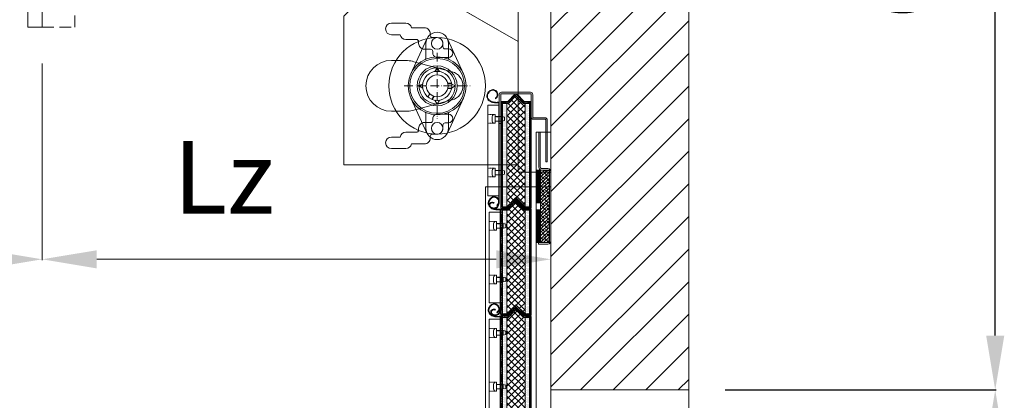
# Model space of a CAD drawing. Units: millimetres. Extents: x -10875 to 125548, y -1502 to 8021.
# Drawn here: x 64499 to 65854, y 5265 to 5790 of the extents above; entities that cross this region are included whole.
import ezdxf

# ---------------------------------------------------------------- set-up
doc = ezdxf.new("R2010")
doc.units = ezdxf.units.MM
for name, pattern in [('ACAD_ISO10W100', [18, 12, -3, 0, -3]), ('DASHED', [0.75, 0.5, -0.25]), ('HIDDEN2', [4.7625, 3.175, -1.5875])]:
    doc.linetypes.add(name, pattern=pattern)
doc.layers.get('0').update_dxf_attribs({"lineweight": 5})
doc.layers.get('Defpoints').update_dxf_attribs({"lineweight": 5})
for name, color, linetype, lineweight in [('Afrolbeveiliging-Flens', 7, 'Continuous', 5), ('Brandwerend Isolatie', 1, 'Continuous', 5), ('constrcutie', 7, 'Continuous', 5), ('constructie', 7, 'Continuous', 5), ('dim', 1, 'Continuous', 5), ('Hartlijn', 7, 'ACAD_ISO10W100', 5), ('hulplijn', 7, 'Continuous', 5), ('Lamel', 7, 'Continuous', 5), ('Parasol zwel-strip', 1, 'Continuous', 5), ('parts', 7, 'Continuous', 5), ('Situatie', 7, 'Continuous', 5)]:
    doc.layers.add(name, color=color, linetype=linetype, lineweight=lineweight)
doc.styles.add('style1', font='verdana.ttf')
doc.dimstyles.new('ISO-25', dxfattribs={"dimtxt": 2.5, "dimasz": 2.5, "dimexe": 1.25, "dimexo": 0.625, "dimtad": 1, "dimtxsty": 'Standard', "dimcen": 2.5, "dimadec": 0, "dimazin": 0, "dimtfac": 1, "dimtmove": 0, "dimatfit": 3, "dimfxl": 1, "dimarcsym": 0})

# ---------------------------------------------------------------- blocks, each defined once
blk = doc.blocks.new('*D458')
at = {"layer": 'Defpoints', "color": 0}
for p in [(65419.5, 5279.5), (65503.6, 3168), (65841.2, 3168)]:
    blk.add_point(p, dxfattribs=at)
at = {"layer": 'dim', "color": 0, "lineweight": -2}
for p, q in [((65469.5, 5279.5), (65842.5, 5279.5)), ((65841.2, 5204.5), (65841.2, 3243)), ((65553.6, 3168), (65842.5, 3168))]:
    blk.add_line(p, q, dxfattribs=at)
at = {"layer": 'dim', "color": 0}
for points in [[(65853.7, 5204.5), (65828.7, 5204.5), (65841.2, 5279.5)], [(65828.7, 3243), (65853.7, 3243), (65841.2, 3168)]]:
    blk.add_solid(points, dxfattribs=at)
at = {"layer": 'dim', "color": 0, "insert": (65727.4, 4223.7), "char_height": 100, "attachment_point": 5, "rotation": 90, "style": 'style1'}
blk.add_mtext('By', dxfattribs=at)
blk = doc.blocks.new('*D459')
at = {"layer": 'Defpoints', "color": 0}
for p in [(65229.5, 6459.5), (65841.2, 6459.5), (65419.5, 5279.5)]:
    blk.add_point(p, dxfattribs=at)
at = {"layer": 'dim', "color": 0, "lineweight": -2}
for p, q in [((65279.5, 6459.5), (65842.5, 6459.5)), ((65841.2, 5354.5), (65841.2, 6384.5)), ((65469.5, 5279.5), (65842.5, 5279.5))]:
    blk.add_line(p, q, dxfattribs=at)
at = {"layer": 'dim', "color": 0}
for points in [[(65853.7, 6384.5), (65828.7, 6384.5), (65841.2, 6459.5)], [(65828.7, 5354.5), (65853.7, 5354.5), (65841.2, 5279.5)]]:
    blk.add_solid(points, dxfattribs=at)
at = {"layer": 'dim', "color": 0, "insert": (65726.5, 5869.5), "char_height": 100, "attachment_point": 5, "rotation": 90, "style": 'style1'}
blk.add_mtext('Cy', dxfattribs=at)
blk = doc.blocks.new('*D332')
at = {"layer": 'Defpoints', "color": 0}
for p in [(-9470.5, 5779.5), (-9470.5, 5459.5), (-8770.5, 5429.5)]:
    blk.add_point(p, dxfattribs=at)
at = {"layer": 'dim', "color": 0, "lineweight": -2}
for p, q in [((-9470.5, 5729.5), (-9470.5, 5458.2)), ((-8770.5, 5479.5), (-8770.5, 5460.7)), ((-8845.5, 5459.5), (-9395.5, 5459.5))]:
    blk.add_line(p, q, dxfattribs=at)
at = {"layer": 'dim', "color": 0}
for points in [[(-9395.5, 5472), (-9395.5, 5447), (-9470.5, 5459.5)], [(-8845.5, 5447), (-8845.5, 5472), (-8770.5, 5459.5)]]:
    blk.add_solid(points, dxfattribs=at)
at = {"layer": 'dim', "color": 0, "insert": (-9220.5, 5559.5), "char_height": 100, "attachment_point": 5, "style": 'style1'}
blk.add_mtext('Lz', dxfattribs=at)
blk = doc.blocks.new('*D333')
at = {"layer": 'Defpoints', "color": 0}
for p in [(-9859.5, 5835.5), (-9470.5, 5779.5), (-9859.5, 5459.5)]:
    blk.add_point(p, dxfattribs=at)
at = {"layer": 'dim', "color": 0, "lineweight": -2}
for p, q in [((-9859.5, 5785.5), (-9859.5, 5458.2)), ((-9470.5, 5729.5), (-9470.5, 5458.2)), ((-9545.5, 5459.5), (-9784.5, 5459.5))]:
    blk.add_line(p, q, dxfattribs=at)
at = {"layer": 'dim', "color": 0}
for points in [[(-9784.5, 5472), (-9784.5, 5447), (-9859.5, 5459.5)], [(-9545.5, 5447), (-9545.5, 5472), (-9470.5, 5459.5)]]:
    blk.add_solid(points, dxfattribs=at)
at = {"layer": 'dim', "color": 0, "insert": (-9665, 5561.3), "char_height": 100, "attachment_point": 5, "style": 'style1'}
blk.add_mtext('Gz', dxfattribs=at)
blk = doc.blocks.new('UCFL206 Vooraanzicht')
at = {"layer": 'Afrolbeveiliging-Flens'}
for p, q in [((-14.1, 65), (-36.3, 16.8)), ((-15.5, 38.2), (-15.5, 58.5)), ((14.1, 65), (36.3, 16.8)), ((15.5, 38.2), (15.5, 58.5)), ((0, 25), (-3, 19.8)), ((0, 25), (3, 19.8)), ((-25, 0), (-19.8, 3)), ((-19.8, 3), (-14.7, 3)), ((-19.7, 3.5), (-14.6, 3.5)), ((25, 0), (19.8, 3)), ((-25, 0), (-19.8, -3)), ((-19.8, -3), (-14.7, -3)), ((-19.7, -3.5), (-14.6, -3.5)), ((12.5, -15.6), (10, -11.2)), ((12.9, -15.3), (10.3, -10.9)), ((25, 0), (19.8, -3)), ((-14.1, -65), (-36.3, -16.8)), ((0, -25), (-3, -19.8)), ((0, -25), (3, -19.8)), ((6.8, -18.8), (4.2, -14.4)), ((7.3, -18.6), (4.7, -14.2)), ((14.1, -65), (36.3, -16.8)), ((-15.5, -58.5), (-15.5, -38.2)), ((15.5, -58.5), (15.5, -38.2))]:
    blk.add_line(p, q, dxfattribs=at)
for centre, radius in [((0, 58.5), 8), ((0, 0), 40), ((0, 0), 37.7), ((0, 0), 27.5), ((0, 0), 25), ((0, 0), 20), ((0, 0), 15), ((0, -58.5), 8)]:
    blk.add_circle(centre, radius, dxfattribs=at)
for centre, radius, start, end in [((0, 58.5), 15.5, 0, 180), ((-17.5, 38.2), 2, 294.6243, 0), ((17.5, 38.2), 2, 180, 245.3757), ((-17.5, -38.2), 2, 0, 65.3757), ((17.5, -38.2), 2, 114.6243, 180), ((0, -58.5), 15.5, 180, 0)]:
    blk.add_arc(centre, radius, start, end, dxfattribs=at)
at = {"layer": 'Hartlijn'}
for p, q in [((0, 45.5), (0, -45.5)), ((45.5, 0), (-45.5, 0))]:
    blk.add_line(p, q, dxfattribs=at)
blk = doc.blocks.new('Drukrolplaat ZA')
at = {"layer": 'constructie'}
for p, q in [((-8090.8, 8108.3), (-8145.5, 8122.8)), ((-8090.8, 8069.7), (-8145.5, 8055.2))]:
    blk.add_line(p, q, dxfattribs=at)
for points in [[(-8174.4, 8250.7), (-8240, 8185.2)], [(-8174.4, 8250.7), (-8000, 8150), (-8000, 7980)], [(-8000, 7980), (-8240, 7980), (-8240, 8185.2)], [(-8174.4, 8124), (-8154.4, 8124)], [(-8154.4, 8054), (-8174.4, 8054)]]:
    blk.add_lwpolyline(points, dxfattribs=at)
for points in [[(-8111.4, 8128), (-8095.9, 8128, 1), (-8095.9, 8140), (-8100.4, 8140, -0.414214), (-8103.4, 8143), (-8103.4, 8147.5, 0.414214), (-8111.4, 8155.5), (-8117.9, 8155.5, -0.414214), (-8120.9, 8158.5), (-8120.9, 8161, 0.414214), (-8128.9, 8169), (-8146.6, 8169, 0.359988), (-8154.4, 8175.5), (-8174.4, 8175.5, 1), (-8174.4, 8159.5), (-8162.3, 8159.5, 0.359988), (-8154.4, 8153), (-8139.9, 8153, -0.414214), (-8136.9, 8150), (-8136.9, 8147.5, 0.414214), (-8128.9, 8139.5), (-8120.4, 8139.5, -0.414214), (-8117.4, 8136.5), (-8117.4, 8134, 0.414214)], [(-8111.4, 8050), (-8095.9, 8050, -1), (-8095.9, 8038), (-8100.4, 8038, 0.414214), (-8103.4, 8035), (-8103.4, 8030.5, -0.414214), (-8111.4, 8022.5), (-8117.9, 8022.5, 0.414214), (-8120.9, 8019.5), (-8120.9, 8017, -0.414214), (-8128.9, 8009), (-8146.6, 8009, -0.359988), (-8154.4, 8002.5), (-8174.4, 8002.5, -1), (-8174.4, 8018.5), (-8162.3, 8018.5, -0.359988), (-8154.4, 8025), (-8139.9, 8025, 0.414214), (-8136.9, 8028), (-8136.9, 8030.5, -0.414214), (-8128.9, 8038.5), (-8120.4, 8038.5, 0.414214), (-8117.4, 8041.5), (-8117.4, 8044, -0.414214)]]:
    blk.add_lwpolyline(points, format="xyb", close=True, dxfattribs=at)
for centre, radius, start, end in [((-8174.4, 8089), 35, 90, 270), ((-8154.4, 8089), 35, 75.1428, 90), ((-8095.9, 8089), 20, 284.8572, 75.1428), ((-8154.4, 8089), 35, 270, 284.8574)]:
    blk.add_arc(centre, radius, start, end, dxfattribs=at)
blk = doc.blocks.new('RGC EI60-EW60 Muurhaak')
at = {"layer": 'Brandwerend Isolatie'}
h = blk.add_hatch(dxfattribs=at)
h.set_pattern_fill('ANSI38', color=256, angle=-90)
h.set_pattern_definition([(315, (-13.198, 268.6773), (2.245064, 2.245064), []), (45, (-13.198, 268.6773), (2.245064, 6.735192), [7.9375, -4.7625])])
h.paths.add_polyline_path([(2, 50), (2, -50), (14, -50), (14, 50)])
at = {"layer": 'Parasol zwel-strip'}
h = blk.add_hatch(dxfattribs=at)
h.set_pattern_fill('ANSI37', color=256, scale=0.5, angle=-90)
h.set_pattern_definition([(315, (-2.1952, 225.4415), (1.122532, 1.122532), []), (45, (-2.1952, 225.4415), (-1.122532, 1.122532), [])])
h.paths.add_polyline_path([(14, 5), (20, 5), (20, 50), (14, 50)])
h = blk.add_hatch(dxfattribs=at)
h.set_pattern_fill('ANSI37', color=256, scale=0.5, angle=-90)
h.set_pattern_definition([(315, (-2.1952, 170.4415), (1.122532, 1.122532), []), (45, (-2.1952, 170.4415), (-1.122532, 1.122532), [])])
h.paths.add_polyline_path([(14, -50), (20, -50), (20, -5), (14, -5)])
at = {"layer": 'Brandwerend Isolatie'}
blk.add_lwpolyline([(2, 50), (2, -50), (14, -50), (14, 50)], close=True, dxfattribs=at)
at = {"layer": 'constructie'}
blk.add_lwpolyline([(14.5, 102), (14.5, 54, -0.414214), (12.5, 52), (4, 52, 0.414214), (0, 48), (0, -48, 0.414214), (4, -52), (17, -52), (17, -50), (4, -50, -0.414214), (2, -48), (2, 48, -0.414214), (4, 50), (12.5, 50, 0.414214), (16.5, 54), (16.5, 102)], format="xyb", close=True, dxfattribs=at)
at = {"layer": 'Parasol zwel-strip'}
for points in [[(14, 50), (14, 5), (20, 5), (20, 50)], [(14, -5), (14, -50), (20, -50), (20, -5)]]:
    blk.add_lwpolyline(points, close=True, dxfattribs=at)
blk = doc.blocks.new('EGC Lamel - Vlamhaak')
h = blk.add_hatch()
h.set_pattern_fill('ANSI31', scale=0.5)
h.set_pattern_definition([(45, (180.8086, 0), (-1.122532, 1.122532), [])])
h.paths.add_polyline_path([(652.4, 842.7, 0.414214), (649.5, 842.7), (640, 833.2, -0.198912), (638.6, 832.6), (631.9, 832.6, 0.414214), (629.9, 830.6), (629.9, 687.1, 0.414214), (631.9, 685.1), (638.6, 685.1, 0.198912), (640, 685.7), (649.5, 695.2, -0.414214), (652.4, 695.2), (661.9, 685.7, 0.198912), (663.3, 685.1), (669.9, 685.1, 0.414214), (671.9, 687.1), (671.9, 830.6, 0.414214), (669.9, 832.6), (663.3, 832.6, -0.198912), (661.9, 833.2)])
h.paths.add_polyline_path([(650.9, 840.6), (661.4, 830.1), (663.5, 830.1), (669.4, 830.1), (669.4, 687.6), (663.5, 687.6), (650.9, 700.2), (638.4, 687.6), (632.4, 687.6), (632.4, 830.1), (638.4, 830.1), (640.5, 830.1)], flags=16)
h = blk.add_hatch()
h.set_pattern_fill('ANSI37', color=1, scale=2)
h.paths.add_polyline_path([(663.5, 830.1), (661.4, 830.1), (650.9, 840.6), (640.5, 830.1), (638.4, 830.1), (638.4, 687.6), (650.9, 700.2), (663.5, 687.6)])
h = blk.add_hatch()
h.set_pattern_fill('DOTS', color=3)
h.set_pattern_definition([(0, (180.8086, 0), (0.79375, 1.5875), [0, -1.5875])])
h.paths.add_polyline_path([(669.4, 830.1), (663.5, 830.1), (663.5, 687.6), (669.4, 687.6)])
h.paths.add_polyline_path([(638.4, 830.1), (632.4, 830.1), (632.4, 687.6), (638.4, 687.6)])
at = {"layer": 'constructie'}
for p, q in [((673.9, 696.3, 767), (673.9, 831.7, 767)), ((681.4, 692.6, 767), (681, 693.3, 767))]:
    blk.add_line(p, q, dxfattribs=at)
at = {"layer": 'constructie', "color": 2}
for p, q in [((670.3, 811.7, 767), (670.3, 805.7, 767)), ((670.3, 737.7, 767), (670.3, 731.7, 767))]:
    blk.add_line(p, q, dxfattribs=at)
at = {"layer": 'constructie', "elevation": 767}
blk.add_lwpolyline([(673.9, 802.3), (673.9, 842.3, 0.414214), (670.9, 845.3), (630.9, 845.3, 0.414214), (627.9, 842.3), (627.9, 811.3, -0.414214), (626.9, 810.3), (610.9, 810.3, 0.414214), (607.9, 807.3), (607.9, 749.3), (609.9, 749.3), (609.9, 807.3, -0.414214), (610.9, 808.3), (626.9, 808.3, 0.414214), (629.9, 811.3), (629.9, 842.3, -0.414214), (630.9, 843.3), (670.9, 843.3, -0.414214), (671.9, 842.3), (671.9, 802.3)], format="xyb", close=True, dxfattribs=at)
for points in [[(674.7, 696.3), (674.7, 831)], [(678.9, 836.4), (679.3, 837.1)]]:
    blk.add_lwpolyline(points, dxfattribs=at)
at = {"layer": 'constructie', "color": 2, "elevation": 767}
for points in [[(679.7, 802.7), (682.5, 802.9, 0.158863), (683.8, 805.7), (683.8, 811.7, 0.158863), (682.5, 814.4), (679.7, 814.7), (679.7, 802.7), (679.7, 814.7)], [(679.7, 728.7), (682.5, 728.9, 0.158863), (683.8, 731.7), (683.8, 737.7, 0.158863), (682.5, 740.4), (679.7, 740.7), (679.7, 728.7), (679.7, 740.7)]]:
    blk.add_lwpolyline(points, format="xyb", dxfattribs=at)
for points in [[(670.3, 811.8), (666.7, 810.9), (666.7, 806.4), (670.3, 805.5)], [(679.7, 811.8), (670.3, 811.8), (670.3, 805.5), (679.7, 805.5)], [(670.3, 737.8), (666.7, 736.9), (666.7, 732.4), (670.3, 731.5)], [(679.7, 737.8), (670.3, 737.8), (670.3, 731.5), (679.7, 731.5)]]:
    blk.add_lwpolyline(points, dxfattribs=at)
at = {"layer": 'constructie'}
for points, knots in [([(673.9, 831.7, 767), (675.2, 831.7, 767), (675.5, 831.7, 767), (676.4, 831.6, 767), (677, 831.5, 767), (678.1, 831.5, 767), (678.6, 831.5, 767), (680.3, 831.6, 767), (681.4, 831.8, 767), (683.8, 832.4, 767), (685.1, 832.8, 767), (686.9, 833.9, 767), (687.5, 834.4, 767), (688.6, 835.5, 767), (689.1, 836.1, 767), (689.7, 837.2, 767), (689.9, 837.6, 767), (690.1, 838.5, 767), (690.2, 838.9, 767), (690.3, 840.2, 767), (690.1, 841.1, 767), (689.7, 842.7, 767), (689.3, 843.5, 767), (688.3, 845, 767), (687.8, 845.7, 767), (686.7, 846.7, 767), (686.1, 847.1, 767), (685, 847.8, 767), (684.4, 848, 767), (683.3, 848.2, 767), (682.7, 848.3, 767), (681.9, 848.2, 767), (681.5, 848.2, 767), (680.8, 847.9, 767), (680.5, 847.8, 767), (679.8, 847.4, 767), (679.5, 847.2, 767), (678.8, 846.6, 767), (678.3, 846.1, 767), (677.6, 845.1, 767), (677.3, 844.6, 767), (676.8, 843.5, 767), (676.7, 842.9, 767), (676.6, 841.9, 767), (676.6, 841.5, 767), (676.8, 840.2, 767), (677.2, 839.3, 767), (678, 838.3, 767), (678.3, 838, 767), (678.8, 837.5, 767), (679.1, 837.3, 767), (679.3, 837.1, 767)], [0, 0, 0, 0, 1.047445, 1.047445, 2.780852, 2.780852, 4.514259, 4.514259, 7.981073, 7.981073, 12.15901, 12.15901, 14.719993, 14.719993, 17.280976, 17.280976, 18.816005, 18.816005, 20.351034, 20.351034, 23.174792, 23.174792, 25.998551, 25.998551, 28.82231, 28.82231, 30.968189, 30.968189, 33.114069, 33.114069, 34.890442, 34.890442, 36.159206, 36.159206, 37.42797, 37.42797, 38.696734, 38.696734, 40.721937, 40.721937, 42.747141, 42.747141, 44.731618, 44.731618, 46.078673, 46.078673, 49.316017, 49.316017, 50.622254, 50.622254, 51.699084, 51.699084, 51.699084, 51.699084]), ([(674.7, 696.3, 767), (674.7, 695.9, 767), (674.8, 695.6, 767), (674.8, 694.5, 767), (674.8, 693.8, 767), (675, 692.5, 767), (675.1, 691.8, 767), (675.4, 690.5, 767), (675.6, 689.9, 767), (676.2, 688.7, 767), (676.5, 688.2, 767), (677.2, 687.4, 767), (677.5, 687.1, 767), (678.3, 686.6, 767), (678.8, 686.4, 767), (679.7, 686.1, 767), (680.2, 686, 767), (681.1, 685.9, 767), (681.6, 685.9, 767), (682.7, 686, 767), (683.2, 686.1, 767), (684.1, 686.4, 767), (684.5, 686.6, 767), (685.2, 687, 767), (685.6, 687.2, 767), (686, 687.7, 767), (686.2, 687.9, 767), (686.5, 688.4, 767), (686.6, 688.7, 767), (686.8, 689.2, 767), (686.8, 689.5, 767), (686.8, 690.2, 767), (686.7, 690.7, 767), (686.4, 691.5, 767), (686.2, 691.9, 767), (685.6, 692.5, 767), (685.2, 692.8, 767), (684.5, 693, 767), (684.2, 693.1, 767), (683.6, 693.2, 767), (683.2, 693.2, 767), (682.7, 693.1, 767), (682.5, 693, 767), (682.2, 692.9, 767), (682, 692.9, 767), (681.7, 692.7, 767), (681.5, 692.6, 767), (681.4, 692.6, 767)], [0, 0, 0, 0, 1.066769, 1.066769, 3.200307, 3.200307, 5.333845, 5.333845, 7.467383, 7.467383, 9.509667, 9.509667, 11.140226, 11.140226, 12.770786, 12.770786, 14.401345, 14.401345, 16.031904, 16.031904, 17.768684, 17.768684, 19.199989, 19.199989, 20.631294, 20.631294, 21.683093, 21.683093, 22.734892, 22.734892, 23.786691, 23.786691, 25.40083, 25.40083, 27.01497, 27.01497, 28.629109, 28.629109, 29.832228, 29.832228, 31.035346, 31.035346, 31.664216, 31.664216, 32.293085, 32.293085, 32.867934, 32.867934, 32.867934, 32.867934])]:
    blk.add_open_spline(points, degree=3, knots=knots, dxfattribs=at)
for points in [[(674.7, 831, 767), (677.2, 830.7, 767), (683.4, 831.5, 767), (688, 833.8, 767), (689.8, 835.7, 767), (690.7, 837.8, 767), (691, 840.2, 767), (690.7, 841.9, 767), (690.2, 843.5, 767), (688.6, 845.9, 767), (686.3, 847.9, 767), (684, 848.9, 767), (681.9, 849, 767), (679.9, 848.4, 767), (677.8, 846.7, 767), (676.1, 843.8, 767), (675.9, 840.9, 767), (676.6, 838.8, 767), (677.5, 837.6, 767), (678.9, 836.4, 767)], [(673.9, 696.3, 767), (674, 693.7, 767), (674.4, 691.2, 767), (675.4, 688.5, 767), (677, 686.5, 767), (678.9, 685.5, 767), (680.4, 685.2, 767), (682.7, 685.2, 767), (685.1, 686, 767), (686.7, 687.3, 767), (687.4, 688.6, 767), (687.6, 690, 767), (687.2, 691.6, 767), (685.8, 693.3, 767), (684, 693.9, 767), (682.2, 693.7, 767), (681, 693.3, 767)]]:
    blk.add_spline(points, degree=3, dxfattribs=at)
at = {"layer": 'Lamel', "color": 2, "linetype": 'DASHED', "ltscale": 0.15}
for p, q in [((679.7, 814.7, 767), (679.7, 802.7, 767)), ((689.7, 814.7, 767), (679.7, 814.7, 767)), ((674.7, 811.7, 767), (679.7, 811.7, 767)), ((674.7, 805.7, 767), (679.7, 805.7, 767)), ((689.7, 802.7, 767), (679.7, 802.7, 767)), ((674.7, 737.7, 767), (679.7, 737.7, 767)), ((679.7, 728.7, 767), (679.7, 740.7, 767)), ((689.7, 740.7, 767), (679.7, 740.7, 767)), ((674.7, 731.7, 767), (679.7, 731.7, 767)), ((689.7, 728.7, 767), (679.7, 728.7, 767))]:
    blk.add_line(p, q, dxfattribs=at)
at = {"layer": 'Lamel', "elevation": 767}
blk.add_lwpolyline([(629.9, 830.6), (629.9, 687.1, 0.414214), (631.9, 685.1), (638.6, 685.1, 0.198912), (640, 685.7), (649.5, 695.2, -0.414214), (652.4, 695.2), (661.9, 685.7, 0.198912), (663.3, 685.1), (669.9, 685.1, 0.414214), (671.9, 687.1), (671.9, 830.6, 0.414214), (669.9, 832.6), (663.3, 832.6, -0.198912), (661.9, 833.2), (652.4, 842.7, 0.414214), (649.5, 842.7), (640, 833.2, -0.198912), (638.6, 832.6), (631.9, 832.6, 0.414214), (629.9, 830.6)], format="xyb", close=True, dxfattribs=at)
for points in [[(638.4, 830.1), (638.4, 687.6), (650.9, 700.2), (663.5, 687.6), (663.5, 830.1), (661.4, 830.1), (650.9, 840.6), (640.5, 830.1)], [(638.4, 687.6), (632.4, 687.6), (632.4, 830.1), (638.4, 830.1)], [(663.5, 830.1), (669.4, 830.1), (669.4, 687.6), (663.5, 687.6)]]:
    blk.add_lwpolyline(points, close=True, dxfattribs=at)
at = {"layer": 'Lamel', "color": 2, "elevation": 767}
blk.add_lwpolyline([(674.7, 702.7), (689.7, 702.7), (689.7, 827.7), (674.7, 827.7)], close=True, dxfattribs=at)
blk = doc.blocks.new('RGC Lamel - Tussen')
h = blk.add_hatch()
h.set_pattern_fill('ANSI31', scale=0.5)
h.set_pattern_definition([(45, (-449.132, -685.1355), (-1.122532, 1.122532), [])])
h.paths.add_polyline_path([(22.4, 157.6, 0.414214), (19.6, 157.6), (10.1, 148.1, -0.198912), (8.7, 147.5), (2, 147.5, 0.414214), (0, 145.5), (0, 2, 0.414214), (2, 0), (8.7, 0, 0.198912), (10.1, 0.6), (19.6, 10.1, -0.414214), (22.4, 10.1), (31.9, 0.6, 0.198912), (33.3, 0), (40, 0, 0.414214), (42, 2), (42, 145.5, 0.414214), (40, 147.5), (33.3, 147.5, -0.198912), (31.9, 148.1)])
h.paths.add_polyline_path([(21, 155.5), (31.5, 145), (33.5, 145), (39.5, 145), (39.5, 2.5), (33.5, 2.5), (21, 15), (8.5, 2.5), (2.5, 2.5), (2.5, 145), (8.5, 145), (10.5, 145)], flags=16)
h = blk.add_hatch()
h.set_pattern_fill('ANSI37', color=1, scale=2)
h.set_pattern_definition([(45, (-629.9407, -685.1355), (-4.490128, 4.490128), []), (135, (-629.9407, -685.1355), (-4.490128, -4.490128), [])])
h.paths.add_polyline_path([(33.5, 145), (31.5, 145), (21, 155.5), (10.5, 145), (8.5, 145), (8.5, 2.5), (21, 15), (33.5, 2.5)])
h = blk.add_hatch()
h.set_pattern_fill('DOTS', color=3)
h.set_pattern_definition([(0, (-449.132, -685.1355), (0.79375, 1.5875), [0, -1.5875])])
h.paths.add_polyline_path([(39.5, 145), (33.5, 145), (33.5, 2.5), (39.5, 2.5)])
h.paths.add_polyline_path([(8.5, 145), (2.5, 145), (2.5, 2.5), (8.5, 2.5)])
at = {"layer": 'constructie'}
for p, q in [((42, 11.1, 767), (42, 146.6, 767)), ((49.4, 7.4, 767), (49.1, 8.2, 767))]:
    blk.add_line(p, q, dxfattribs=at)
at = {"layer": 'constructie', "color": 2}
for p, q in [((38.4, 126.5, 767), (38.4, 120.5, 767)), ((38.4, 52.5, 767), (38.4, 46.5, 767))]:
    blk.add_line(p, q, dxfattribs=at)
at = {"layer": 'constructie', "elevation": 767}
for points in [[(46.9, 151.3), (47.4, 151.9)], [(42.8, 11.2), (42.8, 145.8)]]:
    blk.add_lwpolyline(points, dxfattribs=at)
at = {"layer": 'constructie', "color": 2, "elevation": 767}
for points in [[(38.4, 126.7), (34.8, 125.8), (34.8, 121.2), (38.4, 120.4)], [(47.8, 126.7), (38.4, 126.7), (38.4, 120.4), (47.8, 120.4)], [(38.4, 52.7), (34.8, 51.8), (34.8, 47.2), (38.4, 46.4)], [(47.8, 52.7), (38.4, 52.7), (38.4, 46.4), (47.8, 46.4)]]:
    blk.add_lwpolyline(points, dxfattribs=at)
for points in [[(47.8, 117.5), (50.6, 117.8, 0.158863), (51.8, 120.5), (51.8, 126.5, 0.158863), (50.6, 129.3), (47.8, 129.5), (47.8, 117.5), (47.8, 129.5)], [(47.8, 43.5), (50.6, 43.8, 0.158863), (51.8, 46.5), (51.8, 52.5, 0.158863), (50.6, 55.3), (47.8, 55.5), (47.8, 43.5), (47.8, 55.5)]]:
    blk.add_lwpolyline(points, format="xyb", dxfattribs=at)
at = {"layer": 'constructie'}
for points, knots in [([(42, 146.6, 767), (43.2, 146.6, 767), (43.6, 146.5, 767), (44.5, 146.4, 767), (45, 146.4, 767), (46.2, 146.4, 767), (46.7, 146.4, 767), (48.4, 146.5, 767), (49.5, 146.6, 767), (51.9, 147.2, 767), (53.1, 147.7, 767), (54.9, 148.8, 767), (55.6, 149.2, 767), (56.7, 150.3, 767), (57.2, 150.9, 767), (57.8, 152, 767), (57.9, 152.5, 767), (58.2, 153.3, 767), (58.2, 153.8, 767), (58.3, 155.1, 767), (58.2, 155.9, 767), (57.7, 157.6, 767), (57.3, 158.4, 767), (56.4, 159.9, 767), (55.8, 160.6, 767), (54.7, 161.6, 767), (54.2, 162, 767), (53, 162.6, 767), (52.4, 162.9, 767), (51.3, 163.1, 767), (50.8, 163.2, 767), (49.9, 163.1, 767), (49.6, 163, 767), (48.9, 162.8, 767), (48.5, 162.7, 767), (47.9, 162.3, 767), (47.6, 162.1, 767), (46.8, 161.4, 767), (46.4, 161, 767), (45.7, 160, 767), (45.4, 159.5, 767), (44.9, 158.3, 767), (44.7, 157.7, 767), (44.6, 156.8, 767), (44.6, 156.4, 767), (44.8, 155.1, 767), (45.2, 154.2, 767), (46.1, 153.1, 767), (46.3, 152.9, 767), (46.9, 152.4, 767), (47.1, 152.2, 767), (47.4, 151.9, 767)], [0, 0, 0, 0, 1.047445, 1.047445, 2.780852, 2.780852, 4.514259, 4.514259, 7.981073, 7.981073, 12.15901, 12.15901, 14.719993, 14.719993, 17.280976, 17.280976, 18.816005, 18.816005, 20.351034, 20.351034, 23.174792, 23.174792, 25.998551, 25.998551, 28.82231, 28.82231, 30.968189, 30.968189, 33.114069, 33.114069, 34.890442, 34.890442, 36.159206, 36.159206, 37.42797, 37.42797, 38.696734, 38.696734, 40.721937, 40.721937, 42.747141, 42.747141, 44.731618, 44.731618, 46.078673, 46.078673, 49.316017, 49.316017, 50.622254, 50.622254, 51.699084, 51.699084, 51.699084, 51.699084]), ([(42.8, 11.2, 767), (42.8, 10.8, 767), (42.8, 10.4, 767), (42.8, 9.4, 767), (42.9, 8.7, 767), (43, 7.4, 767), (43.2, 6.7, 767), (43.5, 5.4, 767), (43.7, 4.7, 767), (44.2, 3.6, 767), (44.5, 3.1, 767), (45.3, 2.3, 767), (45.6, 2, 767), (46.4, 1.4, 767), (46.8, 1.2, 767), (47.7, 1, 767), (48.2, 0.9, 767), (49.2, 0.8, 767), (49.7, 0.8, 767), (50.7, 0.9, 767), (51.3, 1, 767), (52.2, 1.3, 767), (52.6, 1.4, 767), (53.3, 1.8, 767), (53.6, 2.1, 767), (54.1, 2.6, 767), (54.3, 2.8, 767), (54.6, 3.3, 767), (54.7, 3.5, 767), (54.8, 4.1, 767), (54.9, 4.4, 767), (54.9, 5.1, 767), (54.8, 5.5, 767), (54.5, 6.4, 767), (54.2, 6.7, 767), (53.6, 7.4, 767), (53.3, 7.6, 767), (52.6, 7.9, 767), (52.3, 8, 767), (51.6, 8, 767), (51.3, 8, 767), (50.8, 7.9, 767), (50.6, 7.9, 767), (50.3, 7.8, 767), (50.1, 7.7, 767), (49.7, 7.6, 767), (49.6, 7.5, 767), (49.4, 7.4, 767)], [0, 0, 0, 0, 1.066769, 1.066769, 3.200307, 3.200307, 5.333845, 5.333845, 7.467383, 7.467383, 9.509667, 9.509667, 11.140226, 11.140226, 12.770786, 12.770786, 14.401345, 14.401345, 16.031904, 16.031904, 17.768684, 17.768684, 19.199989, 19.199989, 20.631294, 20.631294, 21.683093, 21.683093, 22.734892, 22.734892, 23.786691, 23.786691, 25.40083, 25.40083, 27.01497, 27.01497, 28.629109, 28.629109, 29.832228, 29.832228, 31.035346, 31.035346, 31.664216, 31.664216, 32.293085, 32.293085, 32.867934, 32.867934, 32.867934, 32.867934])]:
    blk.add_open_spline(points, degree=3, knots=knots, dxfattribs=at)
for points in [[(42.8, 145.8, 767), (45.3, 145.6, 767), (51.5, 146.3, 767), (56.1, 148.7, 767), (57.8, 150.6, 767), (58.8, 152.6, 767), (59.1, 155.1, 767), (58.8, 156.8, 767), (58.2, 158.3, 767), (56.7, 160.8, 767), (54.4, 162.8, 767), (52.1, 163.8, 767), (50, 163.9, 767), (47.9, 163.2, 767), (45.9, 161.6, 767), (44.2, 158.7, 767), (43.9, 155.8, 767), (44.7, 153.7, 767), (45.6, 152.5, 767), (46.9, 151.3, 767)], [(42, 11.1, 767), (42.1, 8.6, 767), (42.5, 6, 767), (43.4, 3.4, 767), (45.1, 1.4, 767), (46.9, 0.4, 767), (48.4, 0.1, 767), (50.7, 0.1, 767), (53.1, 0.8, 767), (54.8, 2.2, 767), (55.5, 3.5, 767), (55.7, 4.8, 767), (55.3, 6.4, 767), (53.9, 8.1, 767), (52.1, 8.8, 767), (50.2, 8.6, 767), (49.1, 8.2, 767)]]:
    blk.add_spline(points, degree=3, dxfattribs=at)
at = {"layer": 'Lamel', "color": 2, "linetype": 'DASHED', "ltscale": 0.15}
for p, q in [((42.8, 126.5, 767), (47.8, 126.5, 767)), ((47.8, 129.5, 767), (47.8, 117.5, 767)), ((57.8, 129.5, 767), (47.8, 129.5, 767)), ((42.8, 120.5, 767), (47.8, 120.5, 767)), ((57.8, 117.5, 767), (47.8, 117.5, 767)), ((47.8, 43.5, 767), (47.8, 55.5, 767)), ((57.8, 55.5, 767), (47.8, 55.5, 767)), ((42.8, 52.5, 767), (47.8, 52.5, 767)), ((42.8, 46.5, 767), (47.8, 46.5, 767)), ((57.8, 43.5, 767), (47.8, 43.5, 767))]:
    blk.add_line(p, q, dxfattribs=at)
at = {"layer": 'Lamel', "elevation": 767}
blk.add_lwpolyline([(0, 145.5), (0, 2, 0.414214), (2, 0), (8.7, 0, 0.198912), (10.1, 0.6), (19.6, 10.1, -0.414214), (22.4, 10.1), (31.9, 0.6, 0.198912), (33.3, 0), (40, 0, 0.414214), (42, 2), (42, 145.5, 0.414214), (40, 147.5), (33.3, 147.5, -0.198912), (31.9, 148.1), (22.4, 157.6, 0.414214), (19.6, 157.6), (10.1, 148.1, -0.198912), (8.7, 147.5), (2, 147.5, 0.414214), (0, 145.5)], format="xyb", close=True, dxfattribs=at)
for points in [[(8.5, 145), (8.5, 2.5), (21, 15), (33.5, 2.5), (33.5, 145), (31.5, 145), (21, 155.5), (10.5, 145)], [(8.5, 2.5), (2.5, 2.5), (2.5, 145), (8.5, 145)], [(33.5, 145), (39.5, 145), (39.5, 2.5), (33.5, 2.5)]]:
    blk.add_lwpolyline(points, close=True, dxfattribs=at)
at = {"layer": 'Lamel', "color": 2, "elevation": 767}
blk.add_lwpolyline([(42.8, 17.5), (57.8, 17.5), (57.8, 142.5), (42.8, 142.5)], close=True, dxfattribs=at)
blk = doc.blocks.new('Console ZA')
at = {"layer": 'constructie'}
for p, q in [((-8815.5, 5759.5), (-9226, 5996.5)), ((-8815.5, 5579.5), (-8770.5, 5579.5))]:
    blk.add_line(p, q, dxfattribs=at)
blk.add_lwpolyline([(-8815.5, 6459.5), (-8815.5, 5579.5)], dxfattribs=at)
blk = doc.blocks.new('Motorpos 3')
at = {"layer": 'constructie', "color": 6}
for p, q in [((-9470.5, 6041.5), (-9470.5, 5779.5)), ((-9490.5, 5779.5), (-9490.5, 6029.5)), ((-9470.5, 6029.5), (-9470.5, 5779.5)), ((-9470.5, 5779.5), (-9490.5, 5779.5))]:
    blk.add_line(p, q, dxfattribs=at)
at = {"layer": 'constructie', "color": 6, "linetype": 'HIDDEN2', "ltscale": 5}
for p, q in [((-9425.5, 5779.5), (-9425.5, 5996.5)), ((-9470.5, 5779.5), (-9425.5, 5779.5))]:
    blk.add_line(p, q, dxfattribs=at)
at = {"layer": 'dim'}
dim = blk.add_linear_dim(base=(-9859.5, 5459.5), p1=(-9470.5, 5779.5), p2=(-9859.5, 5835.5), text='Gz', dimstyle='ISO-25', override={"dimtxt": 100, "dimasz": 75, "dimexo": 50, "dimgap": 50, "dimdec": 0, "dimtxsty": 'style1', "dimtfill": 0, "dimtfillclr": 0}, dxfattribs=at)
dim.commit()
dim.dimension.update_dxf_attribs({"geometry": '*D333', "text_midpoint": (-9665, 5561.3)})
dim = blk.add_linear_dim(base=(-9470.5, 5459.5), p1=(-8770.5, 5429.5), p2=(-9470.5, 5779.5), text='Lz', dimstyle='ISO-25', override={"dimtxt": 100, "dimasz": 75, "dimexo": 50, "dimgap": 50, "dimdec": 0, "dimtxsty": 'style1', "dimtfill": 0, "dimtfillclr": 0}, dxfattribs=at)
dim.commit()
dim.dimension.update_dxf_attribs({"geometry": '*D332', "text_midpoint": (-9220.5, 5459.5), "dimtype": 160})

msp = doc.modelspace()

# ---------------------------------------------------------------- hatches: boundary and pattern name
at = {"layer": 'parts'}
h = msp.add_hatch(dxfattribs=at)
h.set_pattern_fill('ANSI31', color=256, scale=10, style=0)
h.set_pattern_definition([(45, (74000, 0), (-22.45064, 22.45064), [])])
h.paths.add_polyline_path([(65419.5, 6479.5), (65229.5, 6479.5), (65229.5, 6459.5), (65229.5, 5698.5), (65419.5, 5698.5)])
h.paths.add_polyline_path([(65229.5, 5644.5), (65229.5, 5580.5), (65229.5, 5579.5), (65229.5, 5559.5), (65229.5, 5484.5), (65229.5, 5279.5), (65419.5, 5279.5), (65419.5, 5698.5), (65229.5, 5698.5)])

# ---------------------------------------------------------------- linework, layer by layer
msp.add_lwpolyline([(65229.5, 5279.5), (65229.5, 6479.5), (65419.5, 6479.5), (65419.5, 5279.5)], close=True)
at = {"layer": 'constrcutie'}
msp.add_line((65229.5, 5644.5), (65229.5, 3168), dxfattribs=at)
at = {"layer": 'constructie'}
msp.add_line((65229.5, 5559.5), (65229.5, 6459.5), dxfattribs=at)
for points in [[(65229.5, 3168), (65229.5, 5634.5), (65209.5, 5634.5), (65209.5, 3168), (65229.5, 3168)], [(65229.5, 5559.5), (65139.5, 5559.5), (65139.5, 3168), (65209.5, 3168)]]:
    msp.add_lwpolyline(points, dxfattribs=at)
msp.add_lwpolyline([(65215, 5634.5), (65215, 5586.5, 0.414214), (65217, 5584.5), (65225.5, 5584.5, -0.414214), (65229.5, 5580.5), (65229.5, 5484.5, -0.414214), (65225.5, 5480.5), (65212.5, 5480.5), (65212.5, 5482.5), (65225.5, 5482.5, 0.414214), (65227.5, 5484.5), (65227.5, 5580.5, 0.414214), (65225.5, 5582.5), (65217, 5582.5, -0.414214), (65213, 5586.5), (65213, 5634.5)], format="xyb", close=True, dxfattribs=at)
at = {"layer": 'hulplijn'}
msp.add_circle((65073.1, 5698.5), 66.5, dxfattribs=at)
at = {"layer": 'Situatie'}
msp.add_line((65419.5, 3168), (65419.5, 5279.5), dxfattribs=at)

# ---------------------------------------------------------------- block references
at = {"layer": 'Afrolbeveiliging-Flens', "xscale": -1}
msp.add_blockref('UCFL206 Vooraanzicht', (65073.1, 5698.5), dxfattribs=at)
at = {"layer": 'constructie', "ltscale": 10, "xscale": -1}
msp.add_blockref('RGC EI60-EW60 Muurhaak', (65229.5, 5532.5), dxfattribs=at)
at = {"layer": 'Lamel', "color": 40, "true_color": 0xf8d731, "xscale": -1}
msp.add_blockref('EGC Lamel - Vlamhaak', (65832.5, 4844.3, -767), dxfattribs=at)
at = {"layer": 'Lamel', "xscale": -1}
for p in [(65202.5, 5382, -767), (65202.5, 5234.5, -767)]:
    msp.add_blockref('RGC Lamel - Tussen', p, dxfattribs=at)
at = {"layer": 'parts'}
for name, p in [('Console ZA', (74000, 0)), ('Drukrolplaat ZA', (73184.5, -2390.5))]:
    msp.add_blockref(name, p, dxfattribs=at)
at = {"layer": 'parts', "rotation": 360}
msp.add_blockref('Motorpos 3', (74000, 0), dxfattribs=at)

# ---------------------------------------------------------------- dimensions: what is measured, and where the dimension line sits
at = {"layer": 'dim'}
for base, p2, text, picture, middle in [((65841.2, 6459.5), (65229.5, 6459.5), 'Cy', '*D459', (65726.5, 5869.5)), ((65841.2, 3168), (65503.6, 3168), 'By', '*D458', (65727.4, 4223.7))]:
    dim = msp.add_linear_dim(base=base, p1=(65419.5, 5279.5), p2=p2, angle=90, text=text, dimstyle='ISO-25', override={"dimtxt": 100, "dimasz": 75, "dimexo": 50, "dimgap": 50, "dimdec": 0, "dimtxsty": 'style1'}, dxfattribs=at)
    dim.commit()
    dim.dimension.update_dxf_attribs({"geometry": picture, "text_midpoint": middle})

doc.saveas('drawing.dxf')
